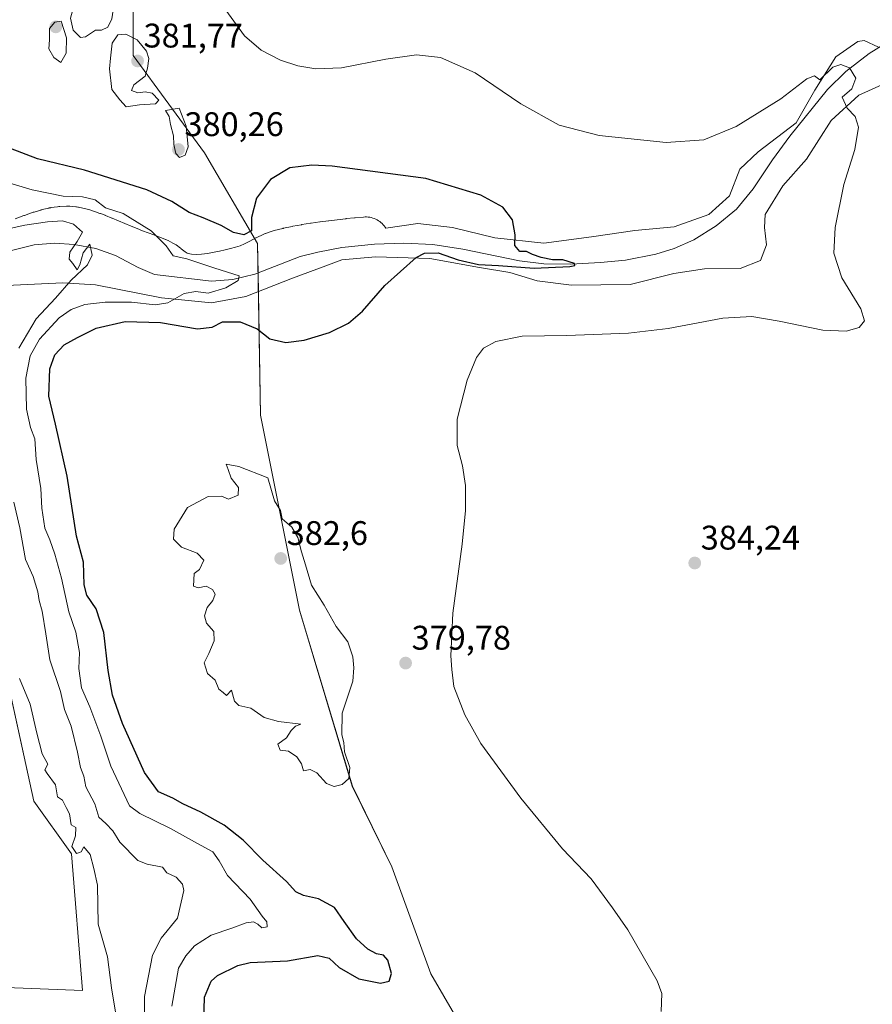
# Model space of a CAD drawing. Units: metres. Extents: x 628513 to 631984, y 4697230 to 4699607.
# Drawn here: x 630232 to 630483, y 4699074 to 4699363 of the extents above; entities that cross this region are included whole.
import ezdxf
from ezdxf.enums import TextEntityAlignment as Align

# ---------------------------------------------------------------- set-up
doc = ezdxf.new("R2010")
doc.units = ezdxf.units.M
doc.header["$MEASUREMENT"] = 0
for name, color, linetype, lineweight in [('Carátula', 7, 'Continuous', 5), ('Corriente natural lineal', 142, 'Continuous', 13), ('Cultivos herbáceos CxS', 92, 'Continuous', 0), ('Curva de nivel maestra', 36, 'Continuous', 30), ('Curva de nivel normal', 36, 'Continuous', 0), ('Espacio natural protegido', 2, 'Continuous', 13), ('Espacio natural protegido CxS', 2, 'Continuous', 0), ('Matorral', 135, 'Continuous', 0), ('Matorral CxS', 135, 'Continuous', 0), ('Punto de cota en terreno', 7, 'Continuous', 0), ('Rótulo de punto de cota en terreno', 19, 'Continuous', 0)]:
    doc.layers.add(name, color=color, linetype=linetype, lineweight=lineweight)
doc.styles.add('Arial', font='txt', dxfattribs={"height": 0.2})

# ---------------------------------------------------------------- blocks, each defined once
blk = doc.blocks.new('*U156')
at = {"layer": 'Matorral CxS', "color": 135, "linetype": 'Continuous', "lineweight": 0}
for points in [[(630223.39, 4699079.29, 354.99), (630250.87, 4699078.19, 357.56), (630247.58, 4699118.34, 359.33), (630236.58, 4699133.73, 357.76), (630216.8, 4699223.91, 358.31)], [(630227.54, 4699523.98, 382.17), (630245.38, 4699518.66, 384.27), (630267.37, 4699496.66, 378.76), (630291.55, 4699492.81, 375.87), (630290.45, 4699475.21, 377.49), (630290.45, 4699475.21, 377.49), (630277.81, 4699453.77, 377.75), (630269.65, 4699423.63, 377.63), (630271.21, 4699400.98, 377.07), (630265.72, 4699372.93, 378.93), (630265.72, 4699352.59, 380.97), (630286.6, 4699323.99, 378.96), (630302.19, 4699297.47, 373.66), (630303.09, 4699247.01, 378.17), (630314.55, 4699189.84, 381.19), (630330.03, 4699138.13, 379.58), (630341.57, 4699114.49, 378.83), (630353.11, 4699083.14, 377.8), (630365.2, 4699062.25, 378.62)]]:
    blk.add_polyline3d(points, dxfattribs=at)
blk = doc.blocks.new('*U165')
at = {"layer": 'Curva de nivel normal', "color": 36, "linetype": 'Continuous', "lineweight": 0}
blk.add_polyline3d([(630420.64, 4699072.02, 380), (630420.89, 4699077.37, 380), (630419.48, 4699081.08, 380), (630410.92, 4699096, 380), (630406.36, 4699102.48, 380), (630400.08, 4699110.96, 380), (630391.72, 4699119.78, 380), (630379.46, 4699134.63, 380), (630367.71, 4699150.69, 380), (630363.06, 4699159.07, 380), (630359.82, 4699167.47, 380), (630359.23, 4699172.46, 380), (630358.9, 4699176.38, 380), (630359.54, 4699188.97, 380), (630362.29, 4699209.16, 380), (630363.26, 4699219.08, 380), (630363.22, 4699226.38, 380), (630362.32, 4699232.14, 380), (630360.76, 4699238.11, 380), (630360.78, 4699245.91, 380), (630363.74, 4699257.36, 380), (630366.47, 4699264.02, 380), (630368.56, 4699266.69, 380), (630372.16, 4699268.68, 380), (630379.85, 4699270.24, 380), (630392.94, 4699270.45, 380), (630411.06, 4699271.14, 380), (630422.75, 4699272.51, 380), (630438.74, 4699275.53, 380), (630447.26, 4699275.97, 380), (630455.24, 4699274.63, 380), (630468.09, 4699272.04, 380), (630474.99, 4699271.66, 380), (630478.75, 4699272.82, 380), (630480.31, 4699274.69, 380), (630479.29, 4699278.26, 380), (630473.7, 4699287.32, 380), (630471.31, 4699294.6, 380), (630471.7, 4699302.16, 380), (630474.25, 4699314.72, 380), (630477.5, 4699325, 380), (630478.55, 4699331.61, 380), (630477.54, 4699334.68, 380), (630475.2, 4699337.19, 380), (630473.79, 4699340.37, 380), (630476.64, 4699342.78, 380), (630477.83, 4699345.96, 380), (630475.95, 4699349.01, 380), (630473.34, 4699349.93, 380), (630471.06, 4699349.2, 380), (630467.23, 4699345.42, 380), (630465.68, 4699346.6, 380), (630463.4, 4699345.71, 380), (630455.78, 4699339.87, 380), (630442.71, 4699331.78, 380), (630433.21, 4699327.83, 380), (630422.15, 4699327.1, 380), (630402.48, 4699329.12, 380), (630390.76, 4699332.17, 380), (630379.46, 4699338.42, 380), (630366.04, 4699347.52, 380), (630355.88, 4699352.03, 380), (630348.87, 4699352.8, 380), (630339.87, 4699351.57, 380), (630326.87, 4699349.03, 380), (630319.32, 4699348.66, 380), (630314.01, 4699349.53, 380), (630308.91, 4699351.27, 380), (630303.24, 4699354.12, 380), (630298.4, 4699358.35, 380), (630291.38, 4699368.04, 380)], dxfattribs=at)
blk = doc.blocks.new('*U177')
at = {"layer": 'Curva de nivel normal', "color": 36, "linetype": 'Continuous', "lineweight": 0}
blk.add_polyline3d([(630260.6, 4699071.23, 360), (630259.38, 4699078.96, 360), (630258.16, 4699088.11, 360), (630255.45, 4699097.7, 360), (630255.2, 4699109.12, 360), (630254.17, 4699114.05, 360), (630253.11, 4699118.14, 360), (630251.2, 4699120.39, 360), (630250.43, 4699118.95, 360), (630249.04, 4699118.4, 360), (630247.66, 4699120.5, 360), (630248.82, 4699123.62, 360), (630248.87, 4699126.09, 360), (630247.55, 4699126.8, 360), (630247.07, 4699130.08, 360), (630246.06, 4699131.9, 360), (630245, 4699134.08, 360), (630243.53, 4699135.02, 360), (630242.87, 4699138.59, 360), (630240.42, 4699141.86, 360), (630239.76, 4699142.95, 360), (630240.67, 4699144.64, 360), (630239.01, 4699147.66, 360), (630237.44, 4699153.76, 360), (630235.48, 4699162.26, 360), (630232.33, 4699169.82, 360)], dxfattribs=at)
blk = doc.blocks.new('5PATER')
at = {"layer": 'Carátula', "linetype": 'Continuous', "lineweight": 5}
h = blk.add_hatch(color=250, dxfattribs=at)
edge = h.paths.add_edge_path()
edge.add_ellipse((0, 0.01), major_axis=(-1.33, -1.34), ratio=0.999422, start_angle=0, end_angle=360)

msp = doc.modelspace()

# ---------------------------------------------------------------- linework, layer by layer
at = {"layer": 'Corriente natural lineal', "color": 142, "linetype": 'Continuous', "lineweight": 13}
msp.add_polyline3d([(630497.13, 4699362.76, 381.15), (630481.68, 4699353.2, 380.27), (630474.82, 4699347.9, 379.72), (630469.46, 4699342.67, 379.67), (630458.39, 4699328.91, 378.3), (630453.3, 4699322, 377.74), (630447.65, 4699313.49, 377.95), (630442.78, 4699307.54, 377.69), (630436.8, 4699302.58, 377.55), (630430.26, 4699298.52, 377.69), (630424.44, 4699295.96, 377.01), (630419.09, 4699294.3, 376.5), (630410.18, 4699292.57, 375.92), (630402.85, 4699291.85, 375.86), (630394.14, 4699291.36, 375.38), (630386.19, 4699291.5, 375.26), (630379.05, 4699292.32, 374.71), (630362.41, 4699295.8, 374.15), (630353.63, 4699297.09, 374.36), (630345.18, 4699297.5, 373.82), (630336.5, 4699297.21, 373.18), (630326.96, 4699296.23, 372.68), (630319.9, 4699294.93, 372.83), (630314.68, 4699293.61, 372.47), (630301.39, 4699288.43, 371.69), (630294.95, 4699286.86, 370.3), (630288.67, 4699286.33, 369.28), (630271.96, 4699288.33, 367.7), (630267.21, 4699290.42, 367.36), (630260.53, 4699293.9, 366.37), (630254.76, 4699295.96, 365.46), (630248.39, 4699297.13, 364.48), (630242.65, 4699297.49, 363.32), (630236.64, 4699297.06, 362.45), (630229.22, 4699295.15, 362.25)], dxfattribs=at)
at = {"layer": 'Cultivos herbáceos CxS', "color": 92, "linetype": 'Continuous', "lineweight": 0}
for points in [[(630365.2, 4699062.25, 378.62), (630353.11, 4699083.14, 377.8), (630341.57, 4699114.49, 378.83), (630330.03, 4699138.13, 379.58), (630314.55, 4699189.84, 381.19), (630303.09, 4699247.01, 378.17), (630302.19, 4699297.47, 373.66), (630286.6, 4699323.99, 378.96), (630265.72, 4699352.59, 380.97), (630265.72, 4699372.93, 378.93), (630271.21, 4699400.98, 377.07), (630269.65, 4699423.63, 377.63), (630277.81, 4699453.77, 377.75), (630290.45, 4699475.21, 377.49), (630291.55, 4699492.81, 375.87), (630267.37, 4699496.66, 378.76), (630245.38, 4699518.66, 384.27), (630227.54, 4699523.98, 382.17)], [(630335.69, 4699037.99, 378.44), (630342.67, 4699043.55, 378.57), (630348.02, 4699052.28, 378.34), (630365.2, 4699062.25, 378.62), (630353.11, 4699083.14, 377.8), (630341.57, 4699114.49, 378.83), (630330.02, 4699138.13, 379.58), (630314.55, 4699189.84, 381.18), (630303.09, 4699247.01, 378.17), (630302.35, 4699288.8, 371.89), (630302.19, 4699297.47, 373.66), (630286.6, 4699323.99, 378.96), (630265.72, 4699352.59, 380.97), (630265.72, 4699372.94, 378.93), (630271.21, 4699400.98, 377.07), (630269.65, 4699423.63, 377.63), (630277.81, 4699453.77, 377.75), (630290.45, 4699475.22, 377.49), (630291.55, 4699492.81, 375.87), (630285.8, 4699493.73, 375.3), (630282.9, 4699494.19, 375.29), (630267.37, 4699496.66, 378.76), (630245.38, 4699518.66, 384.27), (630227.54, 4699523.98, 382.17)], [(630223.39, 4699079.29, 354.99), (630250.87, 4699078.19, 357.56), (630247.57, 4699118.34, 359.33), (630236.58, 4699133.73, 357.76), (630216.8, 4699223.92, 358.31)], [(630216.8, 4699223.91, 358.31), (630236.58, 4699133.73, 357.76), (630247.58, 4699118.34, 359.33), (630250.87, 4699078.19, 357.56), (630223.39, 4699079.29, 354.99)]]:
    msp.add_polyline3d(points, dxfattribs=at)
at = {"layer": 'Curva de nivel maestra', "color": 36, "linetype": 'Continuous', "lineweight": 30}
msp.add_polyline3d([(630286.32, 4699065.54, 375), (630286.61, 4699076.29, 375), (630288.56, 4699080.95, 375), (630290.48, 4699082.66, 375), (630296.44, 4699085.58, 375), (630300.04, 4699086.45, 375), (630310.99, 4699086.88, 375), (630319.87, 4699088.47, 375), (630323.26, 4699087.75, 375), (630326.2, 4699084.92, 375), (630331.95, 4699081.66, 375), (630338.26, 4699080.34, 375), (630340.86, 4699080.92, 375), (630341.5, 4699083.22, 375), (630340.46, 4699087.14, 375), (630339.18, 4699088.57, 375), (630337.14, 4699089.01, 375), (630334.53, 4699090.37, 375), (630331.23, 4699093.39, 375), (630327.62, 4699098.45, 375), (630324.79, 4699102.61, 375), (630320.09, 4699105.14, 375), (630315.7, 4699106.1, 375), (630313.47, 4699107.18, 375), (630310.67, 4699110.16, 375), (630303.78, 4699116.46, 375), (630298.03, 4699122.36, 375), (630292.46, 4699126.73, 375), (630285.56, 4699130.58, 375), (630280.27, 4699133.02, 375), (630277.32, 4699134.7, 375), (630273.18, 4699136.56, 375), (630269.08, 4699142.2, 375), (630262.56, 4699156.56, 375), (630259.67, 4699164.93, 375), (630258.38, 4699172.08, 375), (630257.06, 4699183.32, 375), (630254.8, 4699190.2, 375), (630252.12, 4699194.22, 375), (630251.34, 4699197.28, 375), (630251.1, 4699203.92, 375), (630249.07, 4699211.59, 375), (630246.34, 4699229.19, 375), (630242.9, 4699244.39, 375), (630240.94, 4699252.61, 375), (630241.29, 4699260.64, 375), (630242.71, 4699264.76, 375), (630245.41, 4699267.7, 375), (630249.37, 4699269.83, 375), (630254.89, 4699272.54, 375), (630263.38, 4699274.5, 375), (630273.75, 4699274.27, 375), (630284.54, 4699272.42, 375), (630288.86, 4699272.89, 375), (630291.91, 4699274.46, 375), (630297.1, 4699274.41, 375), (630302.08, 4699272.4, 375), (630305.82, 4699269.43, 375), (630310.55, 4699268.39, 375), (630315.88, 4699269.11, 375), (630323.28, 4699271.36, 375), (630328.86, 4699274.06, 375), (630333.02, 4699277.59, 375), (630339.57, 4699285.08, 375), (630348.72, 4699293.34, 375), (630351.2, 4699294.55, 375), (630355.22, 4699294.66, 375), (630361.08, 4699292.64, 375), (630367.07, 4699291.22, 375), (630372.94, 4699290.95, 375), (630383.43, 4699290.2, 375), (630393.87, 4699290.67, 375), (630395.33, 4699290.93, 375), (630395.2, 4699291.56, 375), (630391.77, 4699292.6, 375), (630388.73, 4699292.66, 375), (630385.4, 4699293.33, 375), (630382.87, 4699294.25, 375), (630381.11, 4699295.09, 375), (630379.17, 4699295.12, 375), (630377.67, 4699296.83, 375), (630377.81, 4699299.94, 375), (630377.04, 4699304.41, 375), (630374.19, 4699308.07, 375), (630367.76, 4699311.6, 375), (630351.55, 4699316.46, 375), (630324.08, 4699320.13, 375), (630318.12, 4699320.43, 375), (630311.7, 4699319.68, 375), (630306, 4699316.26, 375), (630301.89, 4699310.69, 375), (630300.42, 4699305.02, 375), (630300.48, 4699301.18, 375), (630298.15, 4699299.94, 375), (630295.17, 4699300.69, 375), (630291.57, 4699302.75, 375), (630286.29, 4699304.96, 375), (630282.12, 4699306.53, 375), (630277.07, 4699309.77, 375), (630269.7, 4699313.19, 375), (630251.45, 4699318.91, 375), (630237.59, 4699322.29, 375), (630229.66, 4699325.3, 375)], dxfattribs=at)
at = {"layer": 'Curva de nivel normal', "color": 36, "linetype": 'Continuous', "lineweight": 0}
for points in [[(630250.24, 4699357.87, 380), (630251.7, 4699358.11, 380), (630254.7, 4699360.07, 380), (630256.38, 4699360.02, 380), (630258.24, 4699360.93, 380), (630259.48, 4699363.34, 380), (630259.96, 4699366.6, 380), (630259.7, 4699377.19, 380), (630258.77, 4699379.72, 380), (630257.24, 4699380.96, 380), (630254.53, 4699379.92, 380), (630250.12, 4699376.79, 380), (630248.94, 4699374.7, 380), (630249.38, 4699372.92, 380), (630248.96, 4699369.75, 380), (630247.29, 4699363.51, 380), (630248.08, 4699360, 380), (630250.24, 4699357.87, 380)], [(630244.44, 4699350.55, 380), (630246.03, 4699353.27, 380), (630246.1, 4699357.79, 380), (630244.6, 4699362.69, 380), (630242.74, 4699362.39, 380), (630241.15, 4699360.57, 380), (630241.16, 4699357.2, 380), (630240.96, 4699354.58, 380), (630242.4, 4699352.01, 380), (630244.44, 4699350.55, 380)], [(630263.69, 4699337.57, 380), (630267.53, 4699338.1, 380), (630272.3, 4699338.4, 380), (630273.25, 4699339.53, 380), (630271.3, 4699341.5, 380), (630269.2, 4699341.96, 380), (630267.11, 4699341.64, 380), (630265.17, 4699342.29, 380), (630265.94, 4699344, 380), (630269.27, 4699346.54, 380), (630269.9, 4699348.9, 380), (630270.28, 4699351.69, 380), (630269.63, 4699353.89, 380), (630266.85, 4699357.2, 380), (630263.59, 4699358.89, 380), (630261.2, 4699358.69, 380), (630259.54, 4699356.19, 380), (630259.01, 4699351.78, 380), (630258.77, 4699348.7, 380), (630259.44, 4699342.6, 380), (630261.76, 4699339.62, 380), (630263.69, 4699337.57, 380)], [(630279.35, 4699322.63, 380), (630281.01, 4699323.4, 380), (630281.85, 4699325.8, 380), (630281.23, 4699331.86, 380), (630279.2, 4699337.18, 380), (630275.18, 4699336.5, 380), (630276.24, 4699334.69, 380), (630276.64, 4699332.36, 380), (630277.56, 4699329.02, 380), (630277.62, 4699326.51, 380), (630278.18, 4699323.88, 380), (630279.35, 4699322.63, 380)], [(630277.09, 4699073.58, 370), (630279.03, 4699084.76, 370), (630281.2, 4699088.43, 370), (630283.7, 4699091.3, 370), (630288.55, 4699094.42, 370), (630294.7, 4699096.5, 370), (630298.87, 4699098.07, 370), (630301.06, 4699098.35, 370), (630302.31, 4699097.7, 370), (630303.44, 4699096.62, 370), (630305.03, 4699096.93, 370), (630304.9, 4699098.35, 370), (630303.56, 4699100.05, 370), (630300.02, 4699105.03, 370), (630293.42, 4699111.97, 370), (630290.97, 4699116.3, 370), (630289.08, 4699118.92, 370), (630284.6, 4699121.32, 370), (630276.67, 4699125.77, 370), (630267.65, 4699130.11, 370), (630264.67, 4699132.36, 370), (630259.11, 4699144.06, 370), (630256.2, 4699152.88, 370), (630253.02, 4699161.49, 370), (630250.5, 4699167.03, 370), (630249.75, 4699172.75, 370), (630249.93, 4699177.42, 370), (630248.84, 4699183.34, 370), (630246.81, 4699189.3, 370), (630244.64, 4699199.23, 370), (630242.72, 4699206.28, 370), (630241.23, 4699210.48, 370), (630239.76, 4699213.92, 370), (630238.94, 4699219.76, 370), (630238.64, 4699225.52, 370), (630237.25, 4699234, 370), (630236.88, 4699240.08, 370), (630235.61, 4699243.42, 370), (630234.45, 4699248.82, 370), (630234.24, 4699257.92, 370), (630235.48, 4699264.51, 370), (630238.18, 4699269.37, 370), (630243.97, 4699275.57, 370), (630247.48, 4699278.06, 370), (630251.53, 4699279.49, 370), (630257.53, 4699280.2, 370), (630265.2, 4699280.24, 370), (630272.2, 4699279.41, 370), (630275.87, 4699280.01, 370), (630280.67, 4699282.8, 370), (630284.07, 4699283.31, 370), (630287.67, 4699282.89, 370), (630292.87, 4699284.38, 370), (630296.54, 4699286.53, 370), (630296.86, 4699287.91, 370), (630289.72, 4699290.2, 370), (630281.42, 4699292.98, 370), (630277.47, 4699293.84, 370), (630275.36, 4699296.76, 370), (630270.94, 4699301.13, 370), (630262.75, 4699306.22, 370), (630257.57, 4699307.91, 370), (630254.59, 4699310.23, 370), (630250.8, 4699311.13, 370), (630245.2, 4699311.35, 370), (630236.02, 4699313.18, 370), (630229.19, 4699315.24, 370)], [(630232.12, 4699266.68, 365), (630237.24, 4699275.36, 365), (630242.87, 4699281.39, 365), (630247.53, 4699286.66, 365), (630252.31, 4699291.18, 365), (630253.66, 4699294, 365), (630252.98, 4699297.22, 365), (630251.04, 4699294.71, 365), (630250.06, 4699291.15, 365), (630249.24, 4699289.75, 365), (630248.02, 4699291.61, 365), (630246.91, 4699292.86, 365), (630247.1, 4699294.93, 365), (630249.25, 4699297.99, 365), (630250.86, 4699300.73, 365), (630248.19, 4699303.14, 365), (630245, 4699304.06, 365), (630240.53, 4699303.76, 365), (630233.87, 4699302.79, 365), (630229.04, 4699301.71, 365)], [(630324.66, 4699138.1, 380), (630327.08, 4699138.63, 380), (630328.97, 4699140.46, 380), (630329.27, 4699143.7, 380), (630327.71, 4699148.22, 380), (630327.53, 4699151.03, 380), (630326.92, 4699153.27, 380), (630327.05, 4699159.64, 380), (630330.2, 4699169.02, 380), (630330.51, 4699172.89, 380), (630330.19, 4699176.16, 380), (630328.71, 4699180.54, 380), (630325.25, 4699185.07, 380), (630321.76, 4699191.25, 380), (630318.01, 4699197.17, 380), (630316.32, 4699203.14, 380), (630315.13, 4699206.96, 380), (630314, 4699211.16, 380), (630312.23, 4699214.16, 380), (630309.42, 4699216.66, 380), (630308.98, 4699219.06, 380), (630307.21, 4699221.95, 380), (630305.2, 4699228.69, 380), (630296.68, 4699232.03, 380), (630292.96, 4699232.69, 380), (630293.62, 4699231.1, 380), (630294.42, 4699228.61, 380), (630296.65, 4699225.78, 380), (630296.53, 4699223.6, 380), (630293.67, 4699222.42, 380), (630291.59, 4699223.28, 380), (630287.7, 4699223.21, 380), (630281.67, 4699219.93, 380), (630277.75, 4699213.6, 380), (630277.57, 4699210.64, 380), (630279.88, 4699208.35, 380), (630284.5, 4699206.6, 380), (630286.4, 4699204.47, 380), (630285.17, 4699201.81, 380), (630283.63, 4699200.57, 380), (630283.4, 4699196.88, 380), (630284.8, 4699196.38, 380), (630287.11, 4699196.83, 380), (630289, 4699195.94, 380), (630289.74, 4699194.56, 380), (630289.1, 4699192.69, 380), (630287.45, 4699190.58, 380), (630286.68, 4699188.17, 380), (630287.21, 4699186.04, 380), (630289.4, 4699183.56, 380), (630289.47, 4699180.84, 380), (630287.9, 4699177.11, 380), (630286.55, 4699174.36, 380), (630287.48, 4699171.2, 380), (630289.78, 4699169.28, 380), (630290.83, 4699166.65, 380), (630292.14, 4699165.62, 380), (630293.06, 4699164.74, 380), (630294.52, 4699166.39, 380), (630295.41, 4699163.09, 380), (630296.74, 4699161.86, 380), (630300.24, 4699161.06, 380), (630304.19, 4699158.34, 380), (630308.33, 4699157.15, 380), (630314.92, 4699156.36, 380), (630313.34, 4699155.78, 380), (630312.11, 4699154.47, 380), (630310.68, 4699152.32, 380), (630308.12, 4699150.52, 380), (630308.89, 4699148.76, 380), (630311.25, 4699148.43, 380), (630313.75, 4699146.77, 380), (630315.15, 4699144.72, 380), (630315.69, 4699142.7, 380), (630317.66, 4699143.03, 380), (630319.58, 4699142.08, 380), (630322.49, 4699138.98, 380), (630324.66, 4699138.1, 380)], [(630269.15, 4699065.7, 365), (630269, 4699076.43, 365), (630271.37, 4699088.59, 365), (630273.97, 4699093.56, 365), (630278.68, 4699099.41, 365), (630280.58, 4699107.56, 365), (630280.17, 4699109.41, 365), (630278.34, 4699111.46, 365), (630275.6, 4699112.73, 365), (630274.3, 4699114.4, 365), (630269.84, 4699115.32, 365), (630267.1, 4699116.35, 365), (630261.79, 4699121.73, 365), (630259.72, 4699125.07, 365), (630257.72, 4699127.21, 365), (630255.6, 4699129.12, 365), (630254.41, 4699132.99, 365), (630251.8, 4699137.97, 365), (630251.27, 4699141.09, 365), (630250.21, 4699143.7, 365), (630249.39, 4699148.16, 365), (630247.48, 4699155.78, 365), (630245.54, 4699160.7, 365), (630244.41, 4699165.94, 365), (630241.25, 4699175.24, 365), (630240.1, 4699182.86, 365), (630238.99, 4699189.52, 365), (630238.1, 4699192.65, 365), (630237.71, 4699195.24, 365), (630236.32, 4699199.68, 365), (630234.13, 4699204.7, 365), (630232.46, 4699213.95, 365), (630230.66, 4699221.57, 365)]]:
    msp.add_polyline3d(points, dxfattribs=at)
at = {"layer": 'Espacio natural protegido', "color": 2, "linetype": 'Continuous', "lineweight": 13}
for points in [[(630231.06, 4699304.63, 366.26), (630233.65, 4699305.6, 366.39), (630233.73, 4699305.63, 366.4), (630233.77, 4699305.65, 366.41), (630236.4, 4699306.58, 366.94), (630236.68, 4699306.67, 367.02), (630238.57, 4699307.25, 367.57), (630238.69, 4699307.28, 367.6), (630239.01, 4699307.37, 367.69), (630240.95, 4699307.83, 368.22), (630241.07, 4699307.86, 368.26), (630241.52, 4699307.94, 368.36), (630241.57, 4699307.95, 368.37), (630243.52, 4699308.23, 368.43), (630243.93, 4699308.27, 368.43), (630244.19, 4699308.29, 368.42), (630246.11, 4699308.38, 368.33), (630246.3, 4699308.39, 368.32), (630246.76, 4699308.38, 368.3), (630247.08, 4699308.36, 368.29), (630248.91, 4699308.19, 368.2), (630249.05, 4699308.17, 368.19), (630249.5, 4699308.11, 368.16), (630249.66, 4699308.08, 368.14), (630250.98, 4699307.81, 368.02), (630251.28, 4699307.74, 367.99), (630251.37, 4699307.72, 367.98), (630252.7, 4699307.37, 368.16), (630253.02, 4699307.28, 368.21), (630254.36, 4699306.86, 368.44), (630254.39, 4699306.85, 368.45), (630254.64, 4699306.76, 368.5), (630255.97, 4699306.28, 368.78), (630256.14, 4699306.22, 368.82), (630257.47, 4699305.7, 368.95), (630257.48, 4699305.69, 368.96), (630257.59, 4699305.65, 368.96), (630259.46, 4699304.88, 369.1), (630259.52, 4699304.85, 369.11), (630261.37, 4699304.07, 369.31), (630265.09, 4699302.52, 369.13), (630266.86, 4699301.79, 369.15), (630268.44, 4699301.17, 369.35), (630270.07, 4699300.56, 369.54), (630271.73, 4699299.95, 369.73), (630271.75, 4699299.94, 369.73), (630273.46, 4699299.31, 369.99), (630273.53, 4699299.29, 370), (630275.21, 4699298.65, 370.21), (630275.28, 4699298.62, 370.22), (630275.7, 4699298.44, 370.28), (630275.94, 4699298.32, 370.33), (630277.39, 4699297.57, 370.62), (630277.56, 4699297.48, 370.64), (630277.95, 4699297.25, 370.69), (630278.28, 4699297.03, 370.71), (630279.62, 4699296.06, 370.69), (630279.67, 4699296.02, 370.69), (630279.82, 4699295.91, 370.67), (630280.94, 4699295.03, 370.47), (630281.6, 4699294.59, 370.35), (630281.86, 4699294.47, 370.35), (630282.82, 4699294.27, 370.47), (630284.15, 4699294.19, 370.71), (630285.73, 4699294.26, 371.08), (630287.53, 4699294.5, 371.6), (630289.47, 4699294.86, 372.19), (630291.09, 4699295.2, 372.63), (630292.72, 4699295.56, 372.96), (630294.27, 4699295.94, 373.29), (630295.75, 4699296.36, 373.66), (630297.06, 4699296.79, 373.89), (630298.42, 4699297.37, 373.98), (630299.96, 4699298.15, 374.13), (630301.71, 4699299.08, 374.14), (630301.79, 4699299.13, 374.13), (630302.03, 4699299.24, 374.1), (630303.86, 4699300.1, 373.86), (630304.03, 4699300.18, 373.83), (630304.04, 4699300.19, 373.83), (630304.46, 4699300.35, 373.78), (630304.55, 4699300.38, 373.76), (630306.46, 4699301.04, 373.5), (630306.81, 4699301.15, 373.48), (630307.07, 4699301.22, 373.47), (630309.59, 4699301.84, 373.32), (630309.77, 4699301.89, 373.31), (630309.81, 4699301.89, 373.31), (630312.35, 4699302.43, 373.21), (630312.53, 4699302.47, 373.2), (630315.07, 4699302.94, 373.14), (630315.23, 4699302.97, 373.14), (630317.78, 4699303.38, 373.05), (630317.85, 4699303.39, 373.05), (630317.92, 4699303.4, 373.05), (630320.48, 4699303.76, 372.98), (630320.56, 4699303.77, 372.98), (630323.05, 4699304.09, 372.96), (630323.08, 4699304.09, 372.96), (630325.57, 4699304.4, 372.98), (630325.59, 4699304.41, 372.98), (630328.08, 4699304.71, 373.01), (630328.2, 4699304.72, 373.02), (630330.69, 4699304.98, 373.07), (630330.82, 4699304.99, 373.07), (630333.31, 4699305.2, 373.15), (630333.77, 4699305.22, 373.17), (630334.23, 4699305.22, 373.18), (630334.69, 4699305.18, 373.19), (630335.14, 4699305.12, 373.21), (630335.59, 4699305.02, 373.22), (630336.03, 4699304.89, 373.23), (630336.46, 4699304.74, 373.23), (630336.88, 4699304.56, 373.23), (630337.29, 4699304.35, 373.22), (630337.68, 4699304.12, 373.21), (630338.06, 4699303.86, 373.2), (630338.42, 4699303.57, 373.19), (630338.76, 4699303.27, 373.19), (630339.08, 4699302.94, 373.2), (630339.37, 4699302.59, 373.21), (630339.65, 4699302.22, 373.24), (630339.84, 4699301.93, 373.26), (630349.2, 4699303.27, 373.59), (630359.42, 4699302.11, 373.94), (630371.84, 4699299.08, 374.46), (630386.26, 4699297.5, 375.61), (630400.23, 4699299.35, 376.4), (630412.93, 4699301.29, 376.59), (630424.49, 4699302.32, 376.99), (630434.6, 4699305.98, 377.54), (630440.72, 4699311.46, 377.74), (630443.74, 4699319.29, 378.2), (630449.1, 4699324.37, 378.32), (630460.25, 4699332.89, 378.71), (630465.78, 4699342.43, 379.67), (630471.93, 4699352.24, 380.53), (630478.33, 4699356.71, 380.76), (630480.23, 4699357, 380.5), (630484.48, 4699355.07, 380.23)], [(630486.25, 4699344.34, 380.65), (630478.64, 4699340.95, 380.22), (630470.57, 4699333.48, 379.41), (630463.29, 4699322.21, 379.06), (630456.36, 4699314.37, 378.71), (630451.22, 4699305.92, 378.06), (630451, 4699302.1, 377.91), (630451.56, 4699297.02, 377.86), (630449.82, 4699292.42, 377.9), (630443.86, 4699290.06, 377.91), (630433.42, 4699289.95, 377.74), (630424.39, 4699288.58, 378.04), (630411.55, 4699285.39, 378.03), (630394.36, 4699285.2, 376.92), (630384.29, 4699286.49, 376.39), (630376.24, 4699288.95, 375.45), (630367.31, 4699290.38, 375.17), (630352.76, 4699293.02, 375.53), (630336.84, 4699293.49, 374.55), (630326.91, 4699292.61, 373.27), (630322.23, 4699290.88, 373.31), (630312.44, 4699287.24, 373.19), (630298.74, 4699281.88, 372.51), (630288.7, 4699279.99, 371.88), (630274.04, 4699281.48, 369.38), (630254.64, 4699285.35, 366.23), (630245.08, 4699285.88, 364.37), (630222.14, 4699284.82, 360.33)]]:
    msp.add_polyline3d(points, dxfattribs=at)
at = {"layer": 'Espacio natural protegido CxS', "color": 2, "linetype": 'Continuous', "lineweight": 0}
for points in [[(630231.06, 4699304.63, 366.26), (630233.65, 4699305.6, 366.39), (630233.73, 4699305.63, 366.4), (630233.77, 4699305.65, 366.41), (630236.4, 4699306.58, 366.94), (630236.68, 4699306.67, 367.02), (630238.57, 4699307.25, 367.57), (630238.69, 4699307.28, 367.6), (630239.01, 4699307.37, 367.69), (630240.95, 4699307.83, 368.22), (630241.07, 4699307.86, 368.26), (630241.52, 4699307.94, 368.36), (630241.57, 4699307.95, 368.37), (630243.52, 4699308.23, 368.43), (630243.93, 4699308.27, 368.43), (630244.19, 4699308.29, 368.42), (630246.11, 4699308.38, 368.33), (630246.3, 4699308.39, 368.32), (630246.76, 4699308.38, 368.3), (630247.08, 4699308.36, 368.29), (630248.91, 4699308.19, 368.2), (630249.05, 4699308.17, 368.19), (630249.5, 4699308.11, 368.16), (630249.66, 4699308.08, 368.14), (630250.98, 4699307.81, 368.02), (630251.28, 4699307.74, 367.99), (630251.37, 4699307.72, 367.98), (630252.7, 4699307.37, 368.16), (630253.02, 4699307.28, 368.21), (630254.36, 4699306.86, 368.44), (630254.39, 4699306.85, 368.45), (630254.64, 4699306.76, 368.5), (630255.97, 4699306.28, 368.78), (630256.14, 4699306.22, 368.82), (630257.47, 4699305.7, 368.95), (630257.48, 4699305.69, 368.96), (630257.59, 4699305.65, 368.96), (630259.46, 4699304.88, 369.1), (630259.52, 4699304.85, 369.11), (630261.37, 4699304.07, 369.31), (630265.09, 4699302.52, 369.13), (630266.86, 4699301.79, 369.15), (630268.44, 4699301.17, 369.35), (630270.07, 4699300.56, 369.54), (630271.73, 4699299.95, 369.73), (630271.75, 4699299.94, 369.73), (630273.46, 4699299.31, 369.99), (630273.53, 4699299.29, 370), (630275.21, 4699298.65, 370.21), (630275.28, 4699298.62, 370.22), (630275.7, 4699298.44, 370.28), (630275.94, 4699298.32, 370.33), (630277.39, 4699297.57, 370.62), (630277.56, 4699297.48, 370.64), (630277.95, 4699297.25, 370.69), (630278.28, 4699297.03, 370.71), (630279.62, 4699296.06, 370.69), (630279.67, 4699296.02, 370.69), (630279.82, 4699295.91, 370.67), (630280.94, 4699295.03, 370.47), (630281.6, 4699294.59, 370.35), (630281.86, 4699294.47, 370.35), (630282.82, 4699294.27, 370.47), (630284.15, 4699294.19, 370.71), (630285.73, 4699294.26, 371.08), (630287.53, 4699294.5, 371.6), (630289.47, 4699294.86, 372.19), (630291.09, 4699295.2, 372.63), (630292.72, 4699295.56, 372.96), (630294.27, 4699295.94, 373.29), (630295.75, 4699296.36, 373.66), (630297.06, 4699296.79, 373.89), (630298.42, 4699297.37, 373.98), (630299.96, 4699298.15, 374.13), (630301.71, 4699299.08, 374.14), (630301.79, 4699299.13, 374.13), (630302.03, 4699299.24, 374.1), (630303.86, 4699300.1, 373.86), (630304.03, 4699300.18, 373.83), (630304.04, 4699300.19, 373.83), (630304.46, 4699300.35, 373.78), (630304.55, 4699300.38, 373.76), (630306.46, 4699301.04, 373.5), (630306.81, 4699301.15, 373.48), (630307.07, 4699301.22, 373.47), (630309.59, 4699301.84, 373.32), (630309.77, 4699301.89, 373.31), (630309.81, 4699301.89, 373.31), (630312.35, 4699302.43, 373.21), (630312.53, 4699302.47, 373.2), (630315.07, 4699302.94, 373.14), (630315.23, 4699302.97, 373.14), (630317.78, 4699303.38, 373.05), (630317.85, 4699303.39, 373.05), (630317.92, 4699303.4, 373.05), (630320.48, 4699303.76, 372.98), (630320.56, 4699303.77, 372.98), (630323.05, 4699304.09, 372.96), (630323.08, 4699304.09, 372.96), (630325.57, 4699304.4, 372.98), (630325.59, 4699304.41, 372.98), (630328.08, 4699304.71, 373.01), (630328.2, 4699304.72, 373.02), (630330.69, 4699304.98, 373.07), (630330.82, 4699304.99, 373.07), (630333.31, 4699305.2, 373.15), (630333.77, 4699305.22, 373.17), (630334.23, 4699305.22, 373.18), (630334.69, 4699305.18, 373.19), (630335.14, 4699305.12, 373.21), (630335.59, 4699305.02, 373.22), (630336.03, 4699304.89, 373.23), (630336.46, 4699304.74, 373.23), (630336.88, 4699304.56, 373.23), (630337.29, 4699304.35, 373.22), (630337.68, 4699304.12, 373.21), (630338.06, 4699303.86, 373.2), (630338.42, 4699303.57, 373.19), (630338.76, 4699303.27, 373.19), (630339.08, 4699302.94, 373.2), (630339.37, 4699302.59, 373.21), (630339.65, 4699302.22, 373.24), (630339.84, 4699301.93, 373.26), (630349.2, 4699303.27, 373.59), (630359.42, 4699302.11, 373.94), (630371.84, 4699299.08, 374.46), (630386.26, 4699297.5, 375.61), (630400.23, 4699299.35, 376.4), (630412.93, 4699301.29, 376.59), (630424.49, 4699302.32, 376.99), (630434.6, 4699305.98, 377.54), (630440.72, 4699311.46, 377.74), (630443.74, 4699319.29, 378.2), (630449.1, 4699324.37, 378.32), (630460.25, 4699332.89, 378.71), (630465.78, 4699342.43, 379.67), (630471.93, 4699352.24, 380.53), (630478.33, 4699356.71, 380.76), (630480.23, 4699357, 380.5), (630484.48, 4699355.07, 380.23)], [(630231.06, 4699304.63, 366.26), (630233.65, 4699305.6, 366.39), (630233.73, 4699305.63, 366.4), (630233.77, 4699305.65, 366.41), (630236.4, 4699306.58, 366.94), (630236.68, 4699306.67, 367.02), (630238.57, 4699307.25, 367.57), (630238.69, 4699307.28, 367.6), (630239.01, 4699307.37, 367.69), (630240.95, 4699307.83, 368.22), (630241.07, 4699307.86, 368.26), (630241.52, 4699307.94, 368.36), (630241.57, 4699307.95, 368.37), (630243.52, 4699308.23, 368.43), (630243.93, 4699308.27, 368.43), (630244.19, 4699308.29, 368.42), (630246.11, 4699308.38, 368.33), (630246.3, 4699308.39, 368.32), (630246.76, 4699308.38, 368.3), (630247.08, 4699308.36, 368.29), (630248.91, 4699308.19, 368.2), (630249.05, 4699308.17, 368.19), (630249.5, 4699308.11, 368.16), (630249.66, 4699308.08, 368.14), (630250.98, 4699307.81, 368.02), (630251.28, 4699307.74, 367.99), (630251.37, 4699307.72, 367.98), (630252.7, 4699307.37, 368.16), (630253.02, 4699307.28, 368.21), (630254.36, 4699306.86, 368.44), (630254.39, 4699306.85, 368.45), (630254.64, 4699306.76, 368.5), (630255.97, 4699306.28, 368.78), (630256.14, 4699306.22, 368.82), (630257.47, 4699305.7, 368.95), (630257.48, 4699305.69, 368.96), (630257.59, 4699305.65, 368.96), (630259.46, 4699304.88, 369.1), (630259.52, 4699304.85, 369.11), (630261.37, 4699304.07, 369.31), (630265.09, 4699302.52, 369.13), (630266.86, 4699301.79, 369.15), (630268.44, 4699301.17, 369.35), (630270.07, 4699300.56, 369.54), (630271.73, 4699299.95, 369.73), (630271.75, 4699299.94, 369.73), (630273.46, 4699299.31, 369.99), (630273.53, 4699299.29, 370), (630275.21, 4699298.65, 370.21), (630275.28, 4699298.62, 370.22), (630275.7, 4699298.44, 370.28), (630275.94, 4699298.32, 370.33), (630277.39, 4699297.57, 370.62), (630277.56, 4699297.48, 370.64), (630277.95, 4699297.25, 370.69), (630278.28, 4699297.03, 370.71), (630279.62, 4699296.06, 370.69), (630279.67, 4699296.02, 370.69), (630279.82, 4699295.91, 370.67), (630280.94, 4699295.03, 370.47), (630281.6, 4699294.59, 370.35), (630281.86, 4699294.47, 370.35), (630282.82, 4699294.27, 370.47), (630284.15, 4699294.19, 370.71), (630285.73, 4699294.26, 371.08), (630287.53, 4699294.5, 371.6), (630289.47, 4699294.86, 372.19), (630291.09, 4699295.2, 372.63), (630292.72, 4699295.56, 372.96), (630294.27, 4699295.94, 373.29), (630295.75, 4699296.36, 373.66), (630297.06, 4699296.79, 373.89), (630298.42, 4699297.36, 373.98), (630299.96, 4699298.15, 374.13), (630301.71, 4699299.08, 374.14), (630301.79, 4699299.12, 374.13), (630302.03, 4699299.24, 374.1), (630303.86, 4699300.1, 373.86), (630304.03, 4699300.18, 373.83), (630304.04, 4699300.18, 373.83), (630304.46, 4699300.35, 373.78), (630304.55, 4699300.38, 373.76), (630306.46, 4699301.04, 373.5), (630306.81, 4699301.15, 373.48), (630307.07, 4699301.22, 373.47), (630309.59, 4699301.84, 373.32), (630309.77, 4699301.88, 373.31), (630309.81, 4699301.89, 373.31), (630312.35, 4699302.43, 373.21), (630312.53, 4699302.47, 373.2), (630315.07, 4699302.94, 373.14), (630315.23, 4699302.97, 373.14), (630317.78, 4699303.38, 373.05), (630317.85, 4699303.39, 373.05), (630317.92, 4699303.4, 373.05), (630320.48, 4699303.76, 372.98), (630320.56, 4699303.77, 372.98), (630323.05, 4699304.09, 372.96), (630323.08, 4699304.09, 372.96), (630325.57, 4699304.4, 372.98), (630325.59, 4699304.41, 372.98), (630328.08, 4699304.71, 373.01), (630328.2, 4699304.72, 373.02), (630330.69, 4699304.98, 373.07), (630330.82, 4699304.99, 373.07), (630333.31, 4699305.2, 373.15), (630333.77, 4699305.22, 373.17), (630334.23, 4699305.22, 373.18), (630334.69, 4699305.18, 373.19), (630335.14, 4699305.12, 373.21), (630335.59, 4699305.02, 373.22), (630336.03, 4699304.89, 373.23), (630336.46, 4699304.74, 373.23), (630336.88, 4699304.56, 373.23), (630337.29, 4699304.35, 373.22), (630337.68, 4699304.12, 373.21), (630338.06, 4699303.86, 373.2), (630338.42, 4699303.57, 373.19), (630338.76, 4699303.27, 373.19), (630339.08, 4699302.94, 373.2), (630339.37, 4699302.59, 373.21), (630339.65, 4699302.22, 373.24), (630339.84, 4699301.93, 373.26), (630349.2, 4699303.27, 373.59), (630359.42, 4699302.11, 373.94), (630371.84, 4699299.08, 374.46), (630386.26, 4699297.5, 375.61), (630400.23, 4699299.35, 376.4), (630412.93, 4699301.29, 376.59), (630424.49, 4699302.32, 376.99), (630434.6, 4699305.98, 377.54), (630440.72, 4699311.46, 377.74), (630443.74, 4699319.29, 378.2), (630449.1, 4699324.37, 378.32), (630460.25, 4699332.89, 378.71), (630465.78, 4699342.43, 379.67), (630471.93, 4699352.24, 380.53), (630478.33, 4699356.71, 380.76), (630480.23, 4699357, 380.5), (630484.48, 4699355.07, 380.23)], [(630486.25, 4699344.34, 380.65), (630478.64, 4699340.95, 380.22), (630470.57, 4699333.48, 379.41), (630463.29, 4699322.21, 379.06), (630456.36, 4699314.37, 378.71), (630451.22, 4699305.92, 378.06), (630451, 4699302.1, 377.91), (630451.56, 4699297.02, 377.86), (630449.82, 4699292.42, 377.9), (630443.86, 4699290.06, 377.91), (630433.42, 4699289.95, 377.74), (630424.39, 4699288.58, 378.04), (630411.55, 4699285.39, 378.03), (630394.36, 4699285.2, 376.92), (630384.29, 4699286.49, 376.39), (630376.24, 4699288.95, 375.45), (630367.31, 4699290.38, 375.17), (630352.76, 4699293.02, 375.53), (630336.84, 4699293.49, 374.55), (630326.91, 4699292.61, 373.27), (630322.23, 4699290.88, 373.31), (630312.44, 4699287.24, 373.19), (630298.74, 4699281.88, 372.51), (630288.7, 4699279.99, 371.88), (630274.04, 4699281.48, 369.38), (630254.64, 4699285.35, 366.23), (630245.08, 4699285.88, 364.37), (630222.14, 4699284.82, 360.33)], [(630486.25, 4699344.34, 380.65), (630478.64, 4699340.95, 380.22), (630470.57, 4699333.48, 379.41), (630463.29, 4699322.21, 379.06), (630456.36, 4699314.37, 378.71), (630451.22, 4699305.92, 378.06), (630451, 4699302.1, 377.91), (630451.56, 4699297.02, 377.86), (630449.82, 4699292.42, 377.9), (630443.86, 4699290.06, 377.91), (630433.42, 4699289.95, 377.74), (630424.39, 4699288.58, 378.04), (630411.55, 4699285.39, 378.03), (630394.36, 4699285.2, 376.92), (630384.29, 4699286.49, 376.39), (630376.24, 4699288.95, 375.45), (630367.31, 4699290.38, 375.17), (630352.76, 4699293.02, 375.53), (630336.84, 4699293.49, 374.55), (630326.91, 4699292.61, 373.27), (630322.23, 4699290.87, 373.31), (630312.44, 4699287.24, 373.19), (630298.74, 4699281.88, 372.51), (630288.7, 4699279.99, 371.88), (630274.04, 4699281.48, 369.38), (630254.64, 4699285.35, 366.23), (630245.08, 4699285.88, 364.37), (630222.14, 4699284.82, 360.33)]]:
    msp.add_polyline3d(points, dxfattribs=at)
at = {"layer": 'Matorral', "color": 135, "linetype": 'Continuous', "lineweight": 0}
for points in [[(630335.69, 4699037.99, 378.44), (630342.67, 4699043.55, 378.57), (630348.02, 4699052.28, 378.34), (630365.2, 4699062.25, 378.62), (630353.11, 4699083.14, 377.8), (630341.57, 4699114.49, 378.83), (630330.02, 4699138.13, 379.58), (630314.55, 4699189.84, 381.18), (630303.09, 4699247.01, 378.17), (630302.35, 4699288.8, 371.89), (630302.19, 4699297.47, 373.66), (630286.6, 4699323.99, 378.96), (630265.72, 4699352.59, 380.97), (630265.72, 4699372.94, 378.93), (630271.21, 4699400.98, 377.07), (630269.65, 4699423.63, 377.63), (630277.81, 4699453.77, 377.75), (630290.45, 4699475.22, 377.49), (630291.55, 4699492.81, 375.87), (630285.8, 4699493.73, 375.3), (630282.9, 4699494.19, 375.29), (630267.37, 4699496.66, 378.76), (630245.38, 4699518.66, 384.27), (630227.54, 4699523.98, 382.17)], [(630223.39, 4699079.29, 354.99), (630250.87, 4699078.19, 357.56), (630247.57, 4699118.34, 359.33), (630236.58, 4699133.73, 357.76), (630216.8, 4699223.92, 358.31)]]:
    msp.add_polyline3d(points, dxfattribs=at)

# ---------------------------------------------------------------- block references
at = {"layer": 'Curva de nivel normal', "color": 36, "linetype": 'Continuous', "lineweight": 0}
for name in ['*U165', '*U177']:
    msp.add_blockref(name, (0, 0), dxfattribs=at)
at = {"layer": 'Matorral CxS', "color": 135, "linetype": 'Continuous', "lineweight": 0}
msp.add_blockref('*U156', (0, 0), dxfattribs=at)
at = {"layer": 'Punto de cota en terreno', "linetype": 'Continuous', "lineweight": 0}
for p in [(630243, 4699361, 380.34), (630267, 4699351, 381.77), (630279, 4699325, 380.26), (630309, 4699205, 382.6), (630430.51, 4699203.66, 384.24), (630345.66, 4699174.29, 379.78)]:
    msp.add_blockref('5PATER', p, dxfattribs=at)

# ---------------------------------------------------------------- texts
at = {"layer": 'Rótulo de punto de cota en terreno', "color": 19, "linetype": 'Continuous', "lineweight": 0, "style": 'Arial'}
for s, p in [('381,77', (630268.76, 4699352.76)), ('380,26', (630280.76, 4699326.76)), ('382,6', (630310.76, 4699206.76)), ('384,24', (630432.27, 4699205.42)), ('379,78', (630347.42, 4699176.05))]:
    msp.add_text(s, height=7, dxfattribs=at).set_placement(p, align=Align.BOTTOM_LEFT)

doc.saveas('drawing.dxf')
